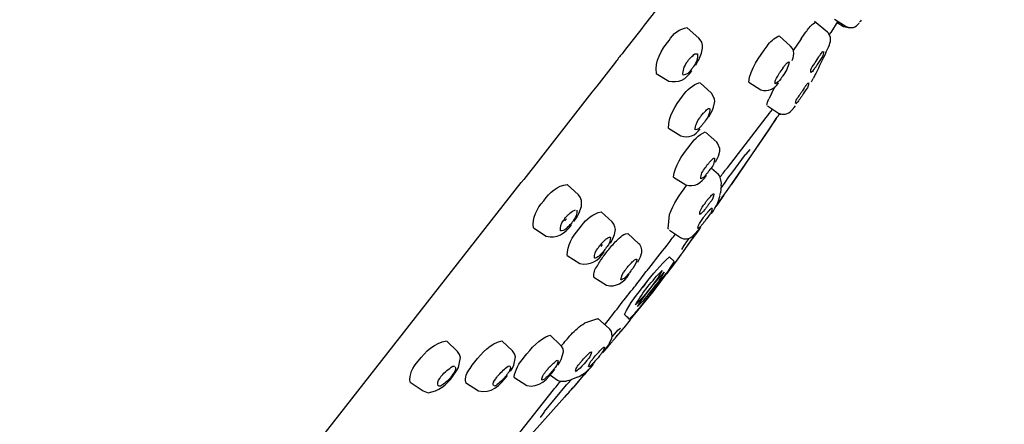
# Model space of a CAD drawing. Extents: x 68 to 155, y 97 to 215.
# Drawn here: x 139 to 150, y 187 to 191 of the extents above; entities that cross this region are included whole.
import ezdxf

# ---------------------------------------------------------------- set-up
doc = ezdxf.new("R2010")
doc.units = 0
doc.header["$MEASUREMENT"] = 0
doc.layers.add('EBENE_2', color=7, linetype='CONTINUOUS')

# ---------------------------------------------------------------- blocks, each defined once
blk = doc.blocks.new('BLOCK_2')
at = {"layer": 'EBENE_2', "color": 7}
for points in [[(147.637, 191.159), (147.501, 191.272)], [(147.749, 191.275), (147.675, 191.155)], [(147.713, 191.297), (147.837, 191.218)], [(147.74, 191.26), (147.807, 191.218)], [(147.989, 191.275), (147.98, 191.264)], [(147.997, 191.285), (147.989, 191.275)], [(146.145, 191.204), (146.27, 191.094)], [(147.645, 191.15), (147.637, 191.159)], [(147.669, 191.104), (147.645, 191.15)], [(147.807, 191.218), (147.874, 191.204)], [(146.285, 191.078), (146.27, 191.094)], [(146.3, 191.05), (146.285, 191.078)], [(146.307, 191.019), (146.3, 191.05)], [(147.123, 191.119), (147.246, 191.009)], [(147.357, 191.088), (147.274, 190.963)], [(147.663, 191.041), (147.669, 191.06)], [(147.671, 191.081), (147.669, 191.104)], [(147.669, 191.06), (147.671, 191.081)], [(146.307, 190.988), (146.307, 191.019)], [(147.266, 190.985), (147.246, 191.009)], [(147.277, 190.958), (147.266, 190.985)], [(147.28, 190.931), (147.277, 190.958)], [(147.621, 190.942), (147.647, 190.998)], [(147.647, 190.998), (147.658, 191.024)], [(147.658, 191.024), (147.663, 191.041)], [(146.237, 190.808), (146.26, 190.849)], [(147.263, 190.856), (147.271, 190.883)], [(147.271, 190.883), (147.277, 190.906)], [(147.277, 190.906), (147.28, 190.931)], [(147.527, 190.867), (147.546, 190.896)], [(147.152, 190.761), (147.131, 190.731)], [(147.161, 190.774), (147.152, 190.761)], [(147.161, 190.774), (147.173, 190.788)], [(145.817, 190.718), (145.95, 190.637)], [(146.8, 190.624), (146.93, 190.545)], [(147.468, 190.63), (147.485, 190.664)], [(147.503, 190.697), (147.485, 190.664)], [(146.282, 190.619), (146.403, 190.51)], [(147.042, 190.502), (147.079, 190.577)], [(147.389, 190.561), (147.368, 190.531)], [(146.437, 190.449), (146.403, 190.51)], [(146.426, 190.359), (146.439, 190.418)], [(146.439, 190.418), (146.437, 190.449)], [(147.042, 190.502), (147.015, 190.448)], [(146.397, 190.294), (146.414, 190.327)], [(146.414, 190.327), (146.426, 190.359)], [(146.999, 190.374), (147.118, 190.297)], [(147.256, 190.324), (147.284, 190.356)], [(147.284, 190.356), (147.299, 190.374)], [(146.376, 190.257), (146.397, 190.294)], [(146.573, 189.714), (146.984, 190.248)], [(147.093, 190.238), (146.621, 189.543)], [(147.02, 190.126), (147.093, 190.238)], [(147.124, 190.283), (147.144, 190.286)], [(145.947, 190.136), (146.078, 190.054)], [(146.621, 189.543), (147.02, 190.126)], [(146.341, 190.094), (146.459, 189.985)], [(146.469, 189.976), (146.459, 189.985)], [(146.492, 189.92), (146.469, 189.976)], [(146.477, 189.838), (146.492, 189.892)], [(146.492, 189.892), (146.492, 189.92)], [(146.771, 189.86), (146.816, 189.91)], [(146.447, 189.775), (146.464, 189.809)], [(146.464, 189.809), (146.477, 189.838)], [(146.619, 189.658), (146.765, 189.854)], [(146.765, 189.854), (146.771, 189.86)], [(146.394, 189.783), (146.384, 189.772)], [(146.477, 189.642), (146.405, 189.706)], [(145.998, 189.613), (146.131, 189.531)], [(146.492, 189.625), (146.477, 189.642)], [(146.51, 189.554), (146.492, 189.625)], [(146.541, 189.548), (146.589, 189.617)], [(146.589, 189.617), (146.619, 189.658)], [(140.969, 185.193), (144.381, 189.556)], [(144.87, 189.537), (144.988, 189.426)], [(146.507, 189.526), (146.498, 189.447)], [(146.504, 189.494), (146.522, 189.519)], [(146.507, 189.526), (146.51, 189.553)], [(146.522, 189.519), (146.541, 189.548)], [(146.563, 189.462), (146.613, 189.534)], [(145.008, 189.4), (144.988, 189.426)], [(145.022, 189.367), (145.008, 189.4)], [(145.02, 189.3), (145.022, 189.367)], [(146.453, 189.303), (146.538, 189.423)], [(146.512, 189.391), (146.463, 189.321)], [(146.467, 189.332), (146.483, 189.372)], [(146.483, 189.372), (146.489, 189.397)], [(146.489, 189.394), (146.492, 189.413)], [(146.493, 189.42), (146.498, 189.447)], [(146.512, 189.391), (146.563, 189.462)], [(144.992, 189.226), (145.02, 189.3)], [(146.424, 189.257), (146.44, 189.285)], [(146.44, 189.285), (146.456, 189.311)], [(146.456, 189.311), (146.467, 189.332)], [(144.94, 189.141), (144.97, 189.185)], [(144.97, 189.185), (144.992, 189.226)], [(145.23, 189.246), (145.348, 189.137)], [(145.944, 189.069), (145.958, 189.218)], [(146.405, 189.228), (146.424, 189.257)], [(144.51, 189.074), (144.646, 188.987)], [(144.993, 189.06), (145.022, 189.096)], [(145.366, 189.113), (145.348, 189.137)], [(145.377, 189.085), (145.366, 189.113)], [(145.372, 189.002), (145.382, 189.058)], [(145.382, 189.058), (145.377, 189.085)], [(146.198, 188.983), (146.291, 189.079)], [(145.348, 188.943), (145.372, 189.002)], [(145.515, 189.013), (145.632, 188.905)], [(145.957, 189.05), (146.073, 188.971)], [(146.131, 188.914), (146.165, 188.962)], [(145.329, 188.911), (145.348, 188.943)], [(145.64, 188.896), (145.632, 188.905)], [(145.656, 188.869), (145.64, 188.896)], [(145.662, 188.84), (145.656, 188.869)], [(146.089, 188.844), (146.113, 188.885)], [(146.113, 188.885), (146.131, 188.912)], [(144.87, 188.781), (145.004, 188.695)], [(145.262, 188.781), (145.29, 188.818)], [(145.621, 188.709), (145.648, 188.764)], [(145.648, 188.764), (145.662, 188.812)], [(145.662, 188.812), (145.662, 188.84)], [(146.082, 188.793), (146.019, 188.706)], [(146.019, 188.706), (145.926, 188.583)], [(145.152, 188.549), (145.286, 188.463)], [(145.782, 188.392), (145.926, 188.583)], [(145.784, 188.405), (145.922, 188.587)], [(145.697, 188.476), (145.673, 188.442)], [(145.697, 188.476), (145.724, 188.508)], [(145.54, 188.093), (145.782, 188.392)], [(145.762, 188.378), (145.634, 188.22)], [(145.762, 188.378), (145.779, 188.399)], [(145.315, 188.002), (145.195, 188.11)], [(145.478, 188.151), (145.486, 188.145)], [(145.19, 188.105), (145.054, 188.058)], [(145.409, 187.983), (145.435, 188.007)], [(145.54, 188.093), (145.471, 188.01)], [(144.687, 187.933), (144.798, 187.826)], [(145.324, 187.994), (145.315, 188.002)], [(145.339, 187.97), (145.324, 187.994)], [(145.348, 187.92), (145.339, 187.97)], [(145.343, 187.899), (145.348, 187.92)], [(145.346, 187.915), (145.393, 187.966)], [(145.393, 187.966), (145.409, 187.983)], [(145.451, 187.985), (145.457, 187.992)], [(143.589, 187.867), (143.701, 187.758)], [(144.175, 187.87), (144.288, 187.763)], [(144.81, 187.813), (144.798, 187.826)], [(144.825, 187.785), (144.81, 187.813)], [(145.252, 187.748), (145.291, 187.801)], [(145.291, 187.801), (145.307, 187.824)], [(145.307, 187.824), (145.318, 187.845)], [(145.318, 187.845), (145.343, 187.899)], [(143.724, 187.725), (143.701, 187.758)], [(143.712, 187.588), (143.734, 187.693)], [(143.734, 187.693), (143.724, 187.725)], [(144.31, 187.732), (144.288, 187.763)], [(144.303, 187.611), (144.319, 187.701)], [(144.319, 187.701), (144.31, 187.732)], [(144.806, 187.672), (144.828, 187.754)], [(144.828, 187.754), (144.825, 187.785)], [(143.692, 187.55), (143.712, 187.588)], [(144.287, 187.581), (144.303, 187.611)], [(144.769, 187.611), (144.789, 187.643)], [(144.789, 187.643), (144.806, 187.672)], [(145.123, 187.592), (145.148, 187.621)], [(143.652, 187.494), (143.692, 187.55)], [(144.14, 187.509), (144.127, 187.494)], [(144.266, 187.547), (144.287, 187.581)], [(144.303, 187.485), (144.438, 187.395)], [(144.692, 187.504), (144.767, 187.451)], [(144.98, 187.485), (144.932, 187.466)], [(144.952, 187.397), (145.064, 187.526)], [(144.98, 187.485), (145.004, 187.494)], [(145.049, 187.51), (144.992, 187.444)], [(145.095, 187.565), (145.049, 187.51)], [(143.198, 187.43), (143.336, 187.337)], [(143.788, 187.428), (143.925, 187.337)], [(144.628, 187.117), (144.863, 187.402)], [(144.767, 187.451), (144.786, 187.441)], [(144.786, 187.441), (144.858, 187.44)], [(144.884, 187.448), (144.858, 187.44)], [(144.863, 187.402), (144.875, 187.416)], [(144.875, 187.416), (144.911, 187.457)], [(144.884, 187.448), (144.908, 187.457)], [(144.932, 187.466), (144.908, 187.457)], [(144.992, 187.444), (144.937, 187.379)], [(143.335, 187.337), (143.391, 187.318)], [(144.899, 187.337), (144.311, 186.677)], [(144.313, 186.827), (144.724, 187.35)], [(144.586, 187.056), (144.623, 187.109)], [(144.623, 187.109), (144.628, 187.117)]]:
    blk.add_lwpolyline(points, dxfattribs=at)
blk.add_open_spline([(149.519, 199.4), (145.226, 197.928), (141.556, 194.555), (138.717, 191.106), (136.424, 188.323), (134.524, 185.298), (132.853, 182.108)], degree=3, knots=[0, 0, 0, 0, 1, 1, 1, 2, 2, 2, 2], dxfattribs=at)
for points in [[(145.873, 191.469), (145.733, 191.289), (145.593, 191.108), (145.452, 190.928)], [(147.425, 191.181), (147.446, 191.215), (147.477, 191.245), (147.511, 191.264)], [(147.837, 191.218), (147.89, 191.193), (147.94, 191.207), (147.975, 191.254)], [(145.952, 191.069), (145.995, 191.143), (146.066, 191.195), (146.144, 191.208)], [(147.357, 191.088), (147.373, 191.112), (147.391, 191.136), (147.407, 191.159)], [(147.407, 191.159), (147.414, 191.165), (147.42, 191.173), (147.425, 191.181)], [(147.659, 191.131), (147.664, 191.139), (147.669, 191.146), (147.674, 191.153)], [(145.819, 190.719), (145.796, 190.844), (145.87, 190.969), (145.952, 191.069)], [(146.995, 191.008), (147.026, 191.056), (147.073, 191.098), (147.119, 191.118)], [(146.26, 190.849), (146.285, 190.891), (146.301, 190.939), (146.307, 190.988)], [(146.8, 190.627), (146.817, 190.762), (146.909, 190.896), (146.995, 191.008)], [(147.621, 190.942), (147.586, 190.868), (147.55, 190.794), (147.514, 190.719)], [(147.564, 190.921), (147.57, 190.933), (147.584, 190.947), (147.593, 190.952)], [(147.594, 190.952), (147.596, 190.942), (147.595, 190.933), (147.593, 190.924)], [(145.382, 190.837), (145.116, 190.496), (144.85, 190.157), (144.585, 189.817)], [(145.452, 190.928), (145.428, 190.898), (145.404, 190.868), (145.382, 190.837)], [(146.101, 190.7), (146.097, 190.744), (146.112, 190.795), (146.142, 190.835)], [(146.142, 190.835), (146.148, 190.846), (146.154, 190.855), (146.161, 190.865)], [(146.161, 190.865), (146.176, 190.88), (146.191, 190.895), (146.208, 190.909)], [(146.208, 190.909), (146.219, 190.925), (146.236, 190.932), (146.254, 190.926)], [(146.254, 190.926), (146.262, 190.883), (146.245, 190.832), (146.213, 190.791)], [(147.231, 190.841), (147.222, 190.787), (147.196, 190.733), (147.159, 190.689)], [(147.191, 190.812), (147.201, 190.826), (147.217, 190.838), (147.231, 190.841)], [(147.488, 190.805), (147.502, 190.825), (147.515, 190.845), (147.527, 190.867)], [(147.584, 190.899), (147.564, 190.871), (147.545, 190.842), (147.528, 190.812)], [(147.546, 190.896), (147.553, 190.904), (147.558, 190.912), (147.564, 190.921)], [(147.593, 190.924), (147.591, 190.915), (147.588, 190.906), (147.584, 190.899)], [(145.95, 190.637), (146.05, 190.612), (146.138, 190.656), (146.194, 190.747)], [(146.192, 190.763), (146.171, 190.726), (146.138, 190.702), (146.101, 190.7)], [(146.213, 190.791), (146.207, 190.781), (146.2, 190.773), (146.192, 190.763)], [(147.085, 190.646), (147.1, 190.674), (147.116, 190.703), (147.131, 190.731)], [(147.173, 190.788), (147.177, 190.797), (147.184, 190.806), (147.191, 190.812)], [(147.459, 190.736), (147.459, 190.762), (147.469, 190.786), (147.488, 190.805)], [(147.462, 190.728), (147.462, 190.729), (147.459, 190.734), (147.459, 190.736)], [(147.49, 190.759), (147.483, 190.746), (147.471, 190.732), (147.462, 190.728)], [(147.509, 190.782), (147.503, 190.776), (147.496, 190.767), (147.49, 190.759)], [(147.528, 190.812), (147.521, 190.802), (147.515, 190.793), (147.509, 190.782)], [(147.082, 190.609), (147.078, 190.62), (147.079, 190.634), (147.085, 190.646)], [(147.14, 190.661), (147.124, 190.638), (147.102, 190.618), (147.082, 190.609)], [(147.159, 190.689), (147.153, 190.679), (147.147, 190.67), (147.14, 190.661)], [(147.514, 190.719), (147.51, 190.712), (147.506, 190.705), (147.503, 190.697)], [(146.097, 190.475), (146.14, 190.546), (146.205, 190.6), (146.28, 190.621)], [(146.93, 190.545), (147.006, 190.52), (147.071, 190.548), (147.115, 190.618)], [(147.351, 190.5), (147.356, 190.511), (147.362, 190.521), (147.368, 190.531)], [(147.424, 190.565), (147.403, 190.538), (147.384, 190.51), (147.367, 190.48)], [(147.389, 190.561), (147.393, 190.569), (147.399, 190.578), (147.406, 190.585)], [(147.406, 190.585), (147.407, 190.588), (147.41, 190.592), (147.412, 190.595)], [(147.412, 190.595), (147.418, 190.604), (147.426, 190.614), (147.436, 190.618)], [(147.437, 190.609), (147.435, 190.594), (147.431, 190.58), (147.424, 190.565)], [(147.436, 190.617), (147.437, 190.615), (147.438, 190.613), (147.437, 190.609)], [(145.947, 190.137), (145.944, 190.259), (146.017, 190.377), (146.097, 190.475)], [(146.994, 190.38), (146.994, 190.401), (147.002, 190.427), (147.015, 190.448)], [(147.299, 190.402), (147.299, 190.408), (147.3, 190.414), (147.301, 190.42)], [(147.301, 190.42), (147.303, 190.428), (147.306, 190.438), (147.311, 190.444)], [(147.328, 190.427), (147.321, 190.414), (147.311, 190.402), (147.301, 190.395)], [(147.311, 190.444), (147.317, 190.454), (147.323, 190.462), (147.33, 190.471)], [(147.347, 190.451), (147.341, 190.443), (147.334, 190.435), (147.328, 190.427)], [(147.33, 190.471), (147.336, 190.481), (147.343, 190.491), (147.351, 190.5)], [(147.367, 190.48), (147.36, 190.47), (147.354, 190.46), (147.347, 190.451)], [(146.328, 190.305), (146.334, 190.311), (146.338, 190.316), (146.344, 190.321)], [(146.387, 190.34), (146.387, 190.301), (146.368, 190.251), (146.338, 190.212)], [(146.344, 190.321), (146.349, 190.328), (146.354, 190.333), (146.36, 190.339)], [(146.36, 190.339), (146.368, 190.346), (146.377, 190.346), (146.387, 190.34)], [(146.984, 190.248), (147.008, 190.277), (147.03, 190.305), (147.052, 190.334)], [(147.118, 190.297), (147.169, 190.272), (147.218, 190.282), (147.256, 190.324)], [(146.23, 190.118), (146.231, 190.159), (146.249, 190.208), (146.28, 190.246)], [(146.28, 190.246), (146.286, 190.256), (146.293, 190.266), (146.3, 190.276)], [(146.3, 190.276), (146.305, 190.282), (146.31, 190.288), (146.316, 190.294)], [(146.316, 190.294), (146.32, 190.297), (146.324, 190.301), (146.328, 190.305)], [(146.338, 190.212), (146.332, 190.203), (146.324, 190.193), (146.316, 190.185)], [(147.093, 190.238), (147.105, 190.256), (147.118, 190.274), (147.13, 190.292)], [(147.093, 190.238), (147.105, 190.256), (147.118, 190.274), (147.13, 190.292)], [(146.078, 190.054), (146.16, 190.026), (146.233, 190.056), (146.283, 190.13)], [(146.294, 190.158), (146.279, 190.133), (146.256, 190.117), (146.23, 190.118)], [(146.316, 190.185), (146.309, 190.175), (146.302, 190.167), (146.294, 190.158)], [(146.166, 189.94), (146.209, 190.007), (146.268, 190.063), (146.336, 190.097)], [(146, 189.615), (146.012, 189.733), (146.088, 189.845), (146.166, 189.94)], [(144.585, 189.817), (144.517, 189.73), (144.45, 189.642), (144.381, 189.556)], [(146.437, 189.815), (146.437, 189.77), (146.419, 189.727), (146.385, 189.694)], [(146.394, 189.783), (146.397, 189.787), (146.399, 189.79), (146.401, 189.792)], [(146.401, 189.792), (146.407, 189.798), (146.414, 189.805), (146.421, 189.811)], [(146.421, 189.811), (146.426, 189.817), (146.432, 189.82), (146.437, 189.815)], [(146.29, 189.596), (146.289, 189.641), (146.308, 189.683), (146.341, 189.717)], [(146.341, 189.717), (146.347, 189.728), (146.353, 189.738), (146.362, 189.747)], [(146.362, 189.747), (146.368, 189.756), (146.375, 189.764), (146.384, 189.772)], [(146.385, 189.694), (146.378, 189.684), (146.372, 189.674), (146.365, 189.665)], [(146.509, 189.632), (146.521, 189.649), (146.535, 189.667), (146.548, 189.684)], [(146.548, 189.684), (146.556, 189.694), (146.564, 189.704), (146.573, 189.714)], [(146.131, 189.531), (146.221, 189.507), (146.297, 189.547), (146.349, 189.632)], [(146.342, 189.639), (146.33, 189.618), (146.308, 189.6), (146.29, 189.596)], [(146.365, 189.665), (146.358, 189.655), (146.351, 189.647), (146.342, 189.639)], [(146.496, 189.617), (146.499, 189.62), (146.5, 189.622), (146.502, 189.625)], [(146.502, 189.625), (146.505, 189.628), (146.506, 189.629), (146.509, 189.632)], [(144.62, 189.362), (144.683, 189.455), (144.765, 189.524), (144.87, 189.537)], [(145.958, 189.218), (145.999, 189.329), (146.066, 189.43), (146.139, 189.524)], [(146.613, 189.534), (146.616, 189.537), (146.618, 189.539), (146.621, 189.543)], [(146.613, 189.534), (146.615, 189.535), (146.617, 189.538), (146.619, 189.541)], [(146.619, 189.541), (146.62, 189.542), (146.62, 189.542), (146.621, 189.543)], [(146.355, 189.364), (146.363, 189.374), (146.37, 189.383), (146.378, 189.391)], [(146.378, 189.391), (146.385, 189.399), (146.391, 189.405), (146.398, 189.413)], [(146.429, 189.436), (146.428, 189.403), (146.414, 189.372), (146.39, 189.347)], [(146.398, 189.413), (146.403, 189.418), (146.407, 189.424), (146.413, 189.429)], [(146.413, 189.429), (146.417, 189.435), (146.421, 189.437), (146.427, 189.438)], [(144.51, 189.074), (144.493, 189.18), (144.545, 189.278), (144.62, 189.362)], [(144.898, 189.231), (144.915, 189.248), (144.936, 189.26), (144.958, 189.266)], [(144.97, 189.263), (144.976, 189.224), (144.964, 189.186), (144.937, 189.156)], [(146.328, 189.265), (146.315, 189.245), (146.296, 189.226), (146.28, 189.218)], [(146.282, 189.253), (146.296, 189.282), (146.315, 189.309), (146.335, 189.335)], [(146.349, 189.29), (146.343, 189.281), (146.335, 189.272), (146.328, 189.265)], [(146.335, 189.335), (146.342, 189.346), (146.349, 189.355), (146.355, 189.364)], [(146.37, 189.319), (146.364, 189.309), (146.357, 189.299), (146.349, 189.29)], [(146.39, 189.347), (146.384, 189.338), (146.377, 189.328), (146.37, 189.319)], [(146.381, 189.26), (146.387, 189.265), (146.391, 189.271), (146.397, 189.276)], [(146.397, 189.276), (146.401, 189.283), (146.406, 189.286), (146.41, 189.285)], [(146.411, 189.281), (146.409, 189.27), (146.407, 189.259), (146.405, 189.249)], [(146.453, 189.304), (146.456, 189.31), (146.459, 189.315), (146.463, 189.321)], [(146.453, 189.304), (146.456, 189.31), (146.459, 189.315), (146.463, 189.321)], [(144.828, 189.151), (144.835, 189.162), (144.842, 189.172), (144.849, 189.183)], [(144.845, 189.15), (144.85, 189.157), (144.855, 189.164), (144.86, 189.17)], [(144.849, 189.183), (144.857, 189.191), (144.865, 189.2), (144.873, 189.209)], [(144.873, 189.209), (144.883, 189.215), (144.89, 189.222), (144.898, 189.231)], [(145.022, 189.096), (145.073, 189.171), (145.148, 189.226), (145.23, 189.246)], [(146.264, 189.1), (146.28, 189.129), (146.298, 189.157), (146.318, 189.183)], [(146.28, 189.218), (146.277, 189.229), (146.279, 189.241), (146.282, 189.253)], [(146.318, 189.183), (146.325, 189.193), (146.332, 189.203), (146.339, 189.212)], [(146.349, 189.169), (146.344, 189.159), (146.336, 189.149), (146.329, 189.14)], [(146.339, 189.212), (146.347, 189.22), (146.353, 189.229), (146.362, 189.239)], [(146.405, 189.249), (146.389, 189.22), (146.372, 189.194), (146.349, 189.169)], [(146.362, 189.239), (146.368, 189.245), (146.375, 189.252), (146.381, 189.26)], [(144.646, 188.987), (144.755, 188.958), (144.85, 189.012), (144.914, 189.108)], [(144.798, 189.044), (144.793, 189.082), (144.804, 189.12), (144.828, 189.151)], [(144.87, 189.077), (144.854, 189.059), (144.833, 189.046), (144.81, 189.041)], [(144.87, 188.781), (144.866, 188.884), (144.923, 188.978), (144.993, 189.06)], [(144.918, 189.128), (144.903, 189.11), (144.886, 189.093), (144.87, 189.077)], [(144.937, 189.156), (144.93, 189.146), (144.924, 189.137), (144.918, 189.128)], [(145.947, 189.059), (145.944, 189.061), (145.943, 189.064), (145.944, 189.069)], [(146.221, 188.984), (146.241, 189.01), (146.261, 189.037), (146.28, 189.063)], [(146.256, 189.033), (146.263, 189.043), (146.272, 189.053), (146.28, 189.063)], [(146.26, 189.066), (146.259, 189.077), (146.261, 189.089), (146.264, 189.1)], [(146.29, 189.092), (146.282, 189.081), (146.27, 189.07), (146.26, 189.066)], [(146.309, 189.113), (146.301, 189.107), (146.296, 189.099), (146.29, 189.092)], [(146.329, 189.14), (146.322, 189.131), (146.315, 189.122), (146.309, 189.113)], [(144.81, 189.041), (144.806, 189.041), (144.801, 189.042), (144.798, 189.044)], [(145.262, 188.935), (145.269, 188.943), (145.276, 188.95), (145.284, 188.956)], [(145.284, 188.956), (145.295, 188.964), (145.306, 188.97), (145.318, 188.974)], [(145.329, 188.972), (145.329, 188.936), (145.316, 188.899), (145.29, 188.871)], [(145.318, 188.974), (145.322, 188.974), (145.327, 188.973), (145.329, 188.972)], [(145.38, 188.924), (145.398, 188.942), (145.418, 188.959), (145.438, 188.977)], [(145.438, 188.977), (145.458, 189.001), (145.485, 189.014), (145.515, 189.013)], [(145.931, 188.89), (145.96, 188.929), (145.99, 188.968), (146.022, 189.007)], [(146.073, 188.971), (146.117, 188.948), (146.161, 188.952), (146.198, 188.983)], [(146.11, 188.83), (146.144, 188.877), (146.177, 188.924), (146.211, 188.971)], [(146.157, 188.895), (146.178, 188.924), (146.199, 188.954), (146.221, 188.984)], [(146.211, 188.971), (146.226, 188.991), (146.242, 189.012), (146.256, 189.033)], [(145.158, 188.754), (145.156, 188.79), (145.17, 188.826), (145.195, 188.856)], [(145.195, 188.856), (145.198, 188.861), (145.201, 188.864), (145.204, 188.869)], [(145.204, 188.869), (145.207, 188.875), (145.211, 188.88), (145.215, 188.885)], [(145.215, 188.885), (145.22, 188.891), (145.224, 188.895), (145.228, 188.9)], [(145.242, 188.896), (145.236, 188.889), (145.231, 188.882), (145.225, 188.875)], [(145.228, 188.9), (145.232, 188.905), (145.235, 188.908), (145.238, 188.912)], [(145.238, 188.912), (145.247, 188.92), (145.255, 188.928), (145.262, 188.935)], [(145.29, 188.871), (145.283, 188.862), (145.276, 188.852), (145.27, 188.842)], [(145.29, 188.818), (145.319, 188.855), (145.348, 188.89), (145.38, 188.924)], [(145.737, 188.642), (145.801, 188.725), (145.866, 188.808), (145.931, 188.89)], [(146.113, 188.833), (146.127, 188.853), (146.142, 188.874), (146.157, 188.895)], [(145.004, 188.695), (145.11, 188.669), (145.203, 188.723), (145.262, 188.818)], [(145.167, 188.752), (145.164, 188.751), (145.16, 188.752), (145.158, 188.754)], [(145.202, 188.77), (145.191, 188.762), (145.18, 188.756), (145.167, 188.752)], [(145.19, 188.671), (145.211, 188.709), (145.236, 188.746), (145.262, 188.781)], [(145.27, 188.842), (145.249, 188.816), (145.226, 188.792), (145.202, 188.77)], [(145.611, 188.741), (145.607, 188.706), (145.591, 188.671), (145.566, 188.643)], [(145.571, 188.721), (145.579, 188.729), (145.591, 188.737), (145.603, 188.741)], [(145.603, 188.741), (145.603, 188.741), (145.604, 188.741), (145.605, 188.741)], [(145.605, 188.741), (145.607, 188.741), (145.609, 188.741), (145.611, 188.741)], [(145.697, 188.476), (145.778, 188.577), (145.859, 188.682), (145.957, 188.764)], [(145.957, 188.764), (145.965, 188.756), (145.973, 188.749), (145.981, 188.741)], [(145.981, 188.741), (145.99, 188.733), (145.999, 188.725), (146.008, 188.715)], [(146.082, 188.793), (146.086, 188.798), (146.09, 188.803), (146.094, 188.808)], [(146.094, 188.808), (146.1, 188.817), (146.106, 188.825), (146.113, 188.833)], [(146.094, 188.808), (146.095, 188.809), (146.096, 188.811), (146.099, 188.813)], [(146.099, 188.813), (146.101, 188.818), (146.105, 188.825), (146.11, 188.83)], [(145.152, 188.549), (145.148, 188.591), (145.162, 188.635), (145.19, 188.671)], [(145.484, 188.62), (145.491, 188.629), (145.497, 188.64), (145.505, 188.649)], [(145.505, 188.649), (145.513, 188.66), (145.523, 188.671), (145.533, 188.682)], [(145.533, 188.682), (145.545, 188.695), (145.558, 188.708), (145.571, 188.721)], [(145.566, 188.643), (145.56, 188.633), (145.553, 188.625), (145.545, 188.615)], [(146.008, 188.715), (145.898, 188.541), (145.766, 188.378), (145.634, 188.22)], [(145.71, 188.61), (145.72, 188.62), (145.728, 188.63), (145.737, 188.642)], [(145.286, 188.463), (145.386, 188.438), (145.473, 188.491), (145.529, 188.583)], [(145.44, 188.522), (145.444, 188.558), (145.459, 188.592), (145.484, 188.62)], [(145.481, 188.541), (145.472, 188.534), (145.459, 188.527), (145.448, 188.522)], [(145.545, 188.615), (145.526, 188.59), (145.504, 188.565), (145.481, 188.541)], [(145.595, 188.458), (145.613, 188.484), (145.632, 188.508), (145.651, 188.533)], [(145.651, 188.533), (145.671, 188.558), (145.691, 188.584), (145.71, 188.61)], [(145.728, 188.448), (145.774, 188.509), (145.825, 188.567), (145.88, 188.62)], [(145.88, 188.62), (145.844, 188.555), (145.798, 188.487), (145.749, 188.429)], [(145.752, 188.426), (145.798, 188.487), (145.849, 188.546), (145.902, 188.601)], [(145.902, 188.601), (145.865, 188.538), (145.815, 188.47), (145.766, 188.411)], [(145.448, 188.522), (145.445, 188.521), (145.442, 188.521), (145.44, 188.522)], [(145.478, 188.151), (145.534, 188.268), (145.617, 188.372), (145.697, 188.476)], [(145.566, 188.423), (145.575, 188.435), (145.584, 188.447), (145.595, 188.458)], [(145.597, 188.256), (145.634, 188.322), (145.679, 188.389), (145.728, 188.448)], [(145.749, 188.429), (145.704, 188.367), (145.651, 188.308), (145.597, 188.256)], [(145.616, 188.236), (145.658, 188.302), (145.703, 188.365), (145.752, 188.426)], [(145.27, 188.043), (145.368, 188.17), (145.466, 188.298), (145.566, 188.423)], [(145.766, 188.411), (145.722, 188.349), (145.67, 188.289), (145.616, 188.236)], [(145.784, 188.405), (145.783, 188.404), (145.78, 188.402), (145.779, 188.4)], [(145.779, 188.4), (145.779, 188.4), (145.779, 188.4), (145.779, 188.399)], [(145.634, 188.22), (145.602, 188.179), (145.567, 188.139), (145.529, 188.102)], [(145.634, 188.22), (145.601, 188.179), (145.567, 188.14), (145.531, 188.102)], [(145.529, 188.102), (145.513, 188.119), (145.496, 188.135), (145.478, 188.151)], [(144.911, 187.938), (144.952, 187.985), (145.001, 188.027), (145.054, 188.058)], [(145.19, 188.105), (145.195, 188.106), (145.198, 188.105), (145.201, 188.104)], [(145.457, 187.992), (145.461, 187.998), (145.466, 188.003), (145.471, 188.01)], [(144.412, 187.696), (144.486, 187.793), (144.573, 187.889), (144.683, 187.933)], [(144.806, 187.817), (144.84, 187.859), (144.875, 187.898), (144.911, 187.938)], [(145.363, 187.88), (145.368, 187.888), (145.375, 187.895), (145.382, 187.903)], [(145.372, 187.893), (145.399, 187.923), (145.424, 187.954), (145.451, 187.985)], [(145.382, 187.903), (145.396, 187.92), (145.41, 187.936), (145.425, 187.954)], [(145.425, 187.954), (145.435, 187.967), (145.445, 187.98), (145.457, 187.992)], [(143.285, 187.656), (143.362, 187.757), (143.46, 187.855), (143.586, 187.87)], [(143.885, 187.646), (143.961, 187.743), (144.055, 187.843), (144.172, 187.872)], [(145.267, 187.805), (145.261, 187.781), (145.25, 187.757), (145.235, 187.738)], [(145.238, 187.785), (145.245, 187.794), (145.255, 187.801), (145.265, 187.806)], [(145.277, 187.781), (145.286, 187.789), (145.295, 187.799), (145.302, 187.808)], [(145.294, 187.798), (145.301, 187.807), (145.31, 187.817), (145.316, 187.826)], [(145.302, 187.808), (145.31, 187.819), (145.319, 187.829), (145.327, 187.84)], [(145.316, 187.826), (145.325, 187.836), (145.333, 187.845), (145.34, 187.854)], [(145.327, 187.84), (145.336, 187.849), (145.344, 187.858), (145.352, 187.867)], [(145.34, 187.854), (145.348, 187.863), (145.355, 187.872), (145.363, 187.88)], [(145.352, 187.867), (145.358, 187.876), (145.366, 187.884), (145.372, 187.893)], [(144.305, 187.487), (144.314, 187.557), (144.356, 187.637), (144.412, 187.696)], [(145.03, 187.666), (145.046, 187.683), (145.061, 187.7), (145.078, 187.716)], [(145.078, 187.716), (145.083, 187.723), (145.09, 187.73), (145.098, 187.735)], [(145.098, 187.735), (145.105, 187.744), (145.115, 187.751), (145.126, 187.755)], [(145.127, 187.754), (145.123, 187.73), (145.113, 187.706), (145.098, 187.685)], [(145.214, 187.712), (145.192, 187.684), (145.171, 187.659), (145.147, 187.634)], [(145.148, 187.687), (145.163, 187.705), (145.178, 187.723), (145.195, 187.741)], [(145.195, 187.741), (145.208, 187.756), (145.223, 187.77), (145.238, 187.785)], [(145.235, 187.738), (145.227, 187.729), (145.221, 187.72), (145.214, 187.712)], [(145.264, 187.763), (145.269, 187.769), (145.274, 187.775), (145.277, 187.781)], [(143.199, 187.431), (143.187, 187.509), (143.221, 187.593), (143.285, 187.656)], [(143.531, 187.499), (143.566, 187.538), (143.607, 187.572), (143.652, 187.6)], [(143.652, 187.6), (143.658, 187.602), (143.664, 187.602), (143.669, 187.601)], [(143.677, 187.595), (143.685, 187.569), (143.677, 187.541), (143.655, 187.519)], [(143.836, 187.575), (143.851, 187.599), (143.868, 187.623), (143.885, 187.646)], [(144.14, 187.509), (144.17, 187.542), (144.204, 187.574), (144.241, 187.601)], [(144.263, 187.598), (144.269, 187.574), (144.258, 187.547), (144.238, 187.526)], [(144.241, 187.601), (144.246, 187.604), (144.252, 187.605), (144.257, 187.603)], [(144.671, 187.582), (144.697, 187.61), (144.725, 187.637), (144.755, 187.66)], [(144.745, 187.591), (144.739, 187.583), (144.731, 187.574), (144.724, 187.565)], [(144.772, 187.662), (144.77, 187.636), (144.761, 187.611), (144.745, 187.591)], [(144.755, 187.66), (144.759, 187.662), (144.764, 187.664), (144.769, 187.664)], [(145.076, 187.66), (145.044, 187.615), (145.003, 187.574), (144.958, 187.542)], [(144.961, 187.563), (144.967, 187.58), (144.975, 187.597), (144.985, 187.611)], [(144.985, 187.611), (144.989, 187.617), (144.994, 187.622), (144.998, 187.627)], [(144.998, 187.627), (145.001, 187.63), (145.004, 187.635), (145.007, 187.638)], [(145.002, 187.494), (145.048, 187.519), (145.089, 187.553), (145.123, 187.592)], [(145.007, 187.638), (145.014, 187.647), (145.022, 187.657), (145.03, 187.666)], [(145.098, 187.685), (145.091, 187.677), (145.083, 187.668), (145.076, 187.66)], [(145.096, 187.598), (145.099, 187.61), (145.105, 187.623), (145.111, 187.634)], [(145.11, 187.598), (145.106, 187.595), (145.102, 187.593), (145.098, 187.592)], [(145.147, 187.634), (145.134, 187.622), (145.122, 187.609), (145.11, 187.598)], [(145.111, 187.634), (145.115, 187.643), (145.12, 187.652), (145.126, 187.66)], [(145.126, 187.66), (145.133, 187.668), (145.141, 187.678), (145.148, 187.687)], [(143.391, 187.318), (143.499, 187.336), (143.588, 187.403), (143.652, 187.494)], [(143.514, 187.469), (143.517, 187.474), (143.52, 187.479), (143.521, 187.483)], [(143.521, 187.483), (143.525, 187.488), (143.528, 187.493), (143.531, 187.499)], [(143.636, 187.491), (143.61, 187.456), (143.577, 187.425), (143.539, 187.402)], [(143.655, 187.519), (143.649, 187.509), (143.643, 187.5), (143.636, 187.491)], [(143.79, 187.43), (143.78, 187.477), (143.799, 187.533), (143.836, 187.575)], [(143.925, 187.337), (144.055, 187.303), (144.158, 187.395), (144.233, 187.502)], [(144.109, 187.466), (144.113, 187.472), (144.115, 187.478), (144.119, 187.483)], [(144.119, 187.483), (144.121, 187.486), (144.125, 187.49), (144.127, 187.494)], [(144.219, 187.499), (144.191, 187.464), (144.16, 187.433), (144.125, 187.406)], [(144.238, 187.526), (144.232, 187.518), (144.225, 187.508), (144.219, 187.499)], [(144.438, 187.395), (144.568, 187.365), (144.663, 187.465), (144.738, 187.569)], [(144.599, 187.454), (144.599, 187.469), (144.603, 187.484), (144.61, 187.499)], [(144.61, 187.499), (144.612, 187.503), (144.615, 187.508), (144.616, 187.512)], [(144.616, 187.512), (144.618, 187.516), (144.622, 187.52), (144.625, 187.523)], [(144.625, 187.523), (144.628, 187.529), (144.632, 187.535), (144.636, 187.539)], [(144.724, 187.565), (144.697, 187.53), (144.667, 187.499), (144.633, 187.469)], [(144.636, 187.539), (144.639, 187.543), (144.642, 187.546), (144.646, 187.55)], [(144.646, 187.55), (144.654, 187.561), (144.663, 187.572), (144.671, 187.582)], [(144.956, 187.55), (144.957, 187.555), (144.959, 187.559), (144.961, 187.563)], [(145.068, 187.531), (145.074, 187.538), (145.08, 187.545), (145.086, 187.552)], [(145.086, 187.552), (145.092, 187.56), (145.099, 187.568), (145.107, 187.575)], [(143.495, 187.392), (143.486, 187.419), (143.493, 187.446), (143.514, 187.469)], [(143.539, 187.402), (143.529, 187.39), (143.514, 187.385), (143.499, 187.388)], [(144.084, 187.394), (144.078, 187.419), (144.088, 187.446), (144.109, 187.466)], [(144.125, 187.406), (144.115, 187.394), (144.103, 187.389), (144.09, 187.39)], [(144.633, 187.469), (144.625, 187.461), (144.613, 187.455), (144.603, 187.451)], [(144.724, 187.35), (144.734, 187.361), (144.742, 187.372), (144.751, 187.382)], [(144.751, 187.382), (144.764, 187.4), (144.778, 187.418), (144.793, 187.435)], [(144.844, 187.272), (144.88, 187.313), (144.917, 187.355), (144.952, 187.397)], [(144.899, 187.337), (144.912, 187.351), (144.924, 187.365), (144.937, 187.379)], [(144.899, 187.337), (144.912, 187.351), (144.924, 187.365), (144.937, 187.379)]]:
    blk.add_open_spline(points, degree=3, dxfattribs=at)

msp = doc.modelspace()

# ---------------------------------------------------------------- block references
at = {"layer": 'EBENE_2'}
msp.add_blockref('BLOCK_2', (0, 0), dxfattribs=at)

doc.saveas('drawing.dxf')
